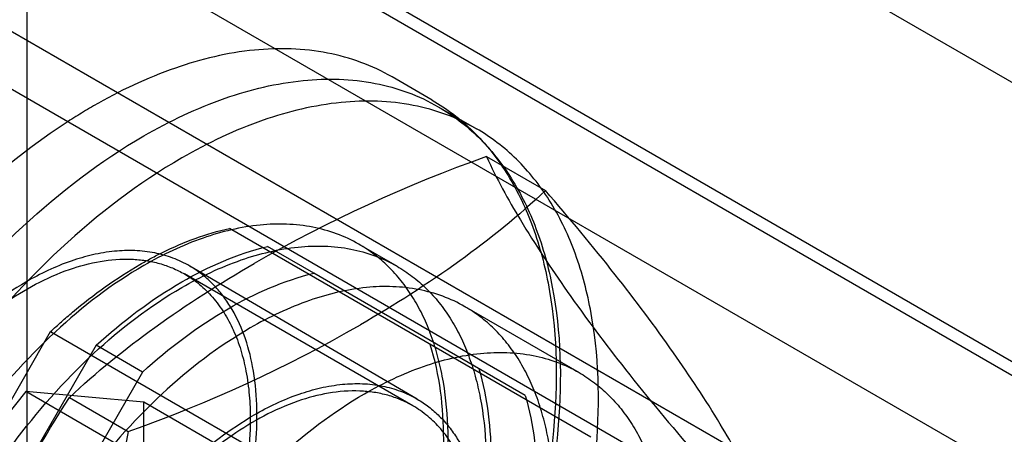
# Paper-space layout 'DRW_42433235_000_1_1' of a CAD drawing. Units: inches. Extents: x 0 to 17, y 0 to 11.
# Drawn here: x 1.7 to 1.8, y 6.3 to 6.3 of the extents above; entities that cross this region are included whole.
import ezdxf

# ---------------------------------------------------------------- set-up
doc = ezdxf.new("R2010")
doc.units = ezdxf.units.IN
doc.header["$LTSCALE"] = 0.935
doc.header["$MEASUREMENT"] = 0
doc.linetypes.add('HIDDEN', pattern=[0.2, 0.1, -0.1])
doc.layers.get('0').update_dxf_attribs({"linetype": 'CONTINUOUS'})
doc.layers.add('DEFAULT_2', color=8, linetype='HIDDEN')
doc.styles.get("Standard").update_dxf_attribs({"font": 'txt', "width": 0.8})
doc.dimstyles.get("Standard").update_dxf_attribs({"dimtxt": 0.1, "dimasz": 0.13, "dimexe": 0.07, "dimexo": 0.07, "dimgap": 0.09, "dimtad": 0, "dimtih": 1, "dimtoh": 1, "dimdec": 4, "dimzin": 4, "dimdsep": 46, "dimtxsty": 'Standard', "dimblk": '_FILLED', "dimblk1": '_FILLED', "dimblk2": '_FILLED', "dimcen": 0.09, "dimadec": 4, "dimazin": 1, "dimtol": 1, "dimtp": 0.0001, "dimtm": 0.0001, "dimtfac": 1, "dimtdec": 4, "dimtofl": 0, "dimtmove": 0, "dimatfit": 3, "dimldrblk": '_FILLED', "dimfxl": 1, "dimtolj": 1, "dimtzin": 4, "dimarcsym": 0})

# ---------------------------------------------------------------- blocks, each defined once
blk = doc.blocks.new('_FILLED')
at = {"color": 0, "linetype": 'ByBlock'}
blk.add_solid([(0, 0), (-1, 0.1923076923), (-1, -0.1923076923)], dxfattribs=at)

psp = doc.layouts.new('DRW_42433235_000_1_1')

# ---------------------------------------------------------------- linework, layer by layer
at = {"color": 9, "linetype": 'Continuous'}
for p, q in [((1.5999026431, 6.4483737674), (5.068275845, 4.4459528665)), ((1.591947725, 6.4345953685), (5.0603209268, 4.4321744676)), ((5.0603209268, 4.4158313552), (1.591947725, 6.4182522561))]:
    psp.add_line(p, q, dxfattribs=at)
at = {"color": 7, "linetype": 'Continuous'}
psp.add_line((5.0626509404, 4.410681261100001), (1.5942777386, 6.413102162), dxfattribs=at)
at = {"layer": 'DEFAULT_2', "color": 8, "linetype": 'HIDDEN'}
for p, q in [((1.7439097017, 4.4772506786), (1.743909238, 6.4062362602)), ((5.1111048829, 4.4019128864), (1.6848366361, 6.3800250301)), ((5.1111049063, 4.3954177191), (1.6792117081, 6.3767773565)), ((1.9721587536, 6.2361050525), (1.8008083894, 6.335032012)), ((1.7705818282, 6.3266111723), (1.7679461915, 6.328132823400001)), ((1.7709943484, 6.326168437200001), (1.7734998553, 6.3247219149)), ((1.7741765552, 6.3228824925), (1.7780452644, 6.3206489428)), ((1.7810322112, 6.3044168026), (1.7572298957, 6.318158765)), ((1.7657680592, 6.3171160339), (1.7682735661, 6.315669511499999)), ((1.7627895403, 6.3152072948), (1.7597348262, 6.3169708948)), ((1.7693136199, 6.306477035299999), (1.7542805784, 6.315156169500001)), ((1.769610286, 6.306914528099999), (1.7546237688, 6.315673915800001)), ((1.7767249574, 6.3071614479), (1.7627895403, 6.3152072948)), ((1.772748046, 6.3130043991), (1.7802645667, 6.308664832000001)), ((1.7322496847, 6.288483375499999), (1.7454591455, 6.3113629598)), ((1.7454591455, 6.3113629598), (1.7692614611, 6.2976209974)), ((1.7484663301, 6.310465064400001), (1.734530913, 6.286328079900001)), ((1.7515210441, 6.308701464299999), (1.7484663301, 6.310465064400001)), ((1.7515210441, 6.308701464299999), (1.737585627, 6.2845644799)), ((1.7438279999, 6.3074074889), (1.7360609932, 6.2977451692)), ((1.7551027809, 6.300898138200001), (1.7438279999, 6.3074074889)), ((1.7515950066, 6.3067136825), (1.7438279999, 6.3074074889)), ((1.7466922375, 6.307014509), (1.7505609467, 6.304780959299999)), ((1.7515950066, 6.2963575564), (1.7515950066, 6.3067136825)), ((1.7628697877, 6.3002043318), (1.7515950066, 6.3067136825))]:
    psp.add_line(p, q, dxfattribs=at)
for centre, radius, start, end in [((1.8045094576, 6.2367187516), 0.0913470044, 109.3940005479, 119.9725467894), ((1.7202368094, 6.3909256289), 0.09132610470000001, 289.3927866635, 299.9737606738)]:
    psp.add_arc(centre, radius, start, end, dxfattribs=at)
for points, knots in [([(1.7679461915, 6.328132823400001), (1.7666399024, 6.3288869927), (1.7636454207, 6.3299760265), (1.7586840631, 6.330104528), (1.7534167652, 6.328837685700001), (1.7499976844, 6.3272109788), (1.7482811686, 6.3262199538)], [0, 0, 0, 0, 0.2193019988, 0.4531325266, 0.7118272664, 1, 1, 1, 1]), ([(1.7515950713, 6.3242467943), (1.7532981428, 6.325230057200001), (1.7566843151, 6.326842137100001), (1.7618901848, 6.3280975389), (1.7667738745, 6.327975260900001), (1.7697145341, 6.3269072306), (1.7709943336, 6.326168411599999)], [0, 0, 0, 0, 0.2898053015, 0.5490476257, 0.7822263975, 1, 1, 1, 1]), ([(1.7482811686, 6.3262199538), (1.7475832529, 6.325817014400001), (1.7447120686, 6.324030755), (1.7420653488, 6.3218945133), (1.7401830931, 6.3201387746)], [0, 0, 0, 0, 0.2384346495, 1, 1, 1, 1]), ([(1.7705818282, 6.3266111723), (1.7715570373, 6.3260481478), (1.7734036053, 6.324636213), (1.7756240555, 6.3218351509), (1.7772803441, 6.318420773500001), (1.7787635615, 6.312955273099999), (1.7789590756, 6.3050070673), (1.7769130318, 6.2949333761), (1.772783435, 6.2846971696), (1.7669004392, 6.2751221506), (1.759746488, 6.2669816763), (1.7541539558, 6.262678980900001), (1.7512711345, 6.2610145931)], [0, 0, 0, 0, 0.0434775921, 0.08862414789999999, 0.1368198667, 0.1889848571, 0.306265269, 0.4396362618, 0.5835465751, 0.7302495018, 0.8714750914, 1, 1, 1, 1]), ([(1.7709943336, 6.326168411599999), (1.7719509153, 6.3256161839), (1.7737641933, 6.3242282777), (1.7759462542, 6.3214690265), (1.7775771949, 6.3180944742), (1.7790413337, 6.312668550700001), (1.7792251609, 6.3047577063), (1.7771772097, 6.294717965399999), (1.7730512036, 6.2845066075), (1.7671776425, 6.2749535507), (1.76004188, 6.2668356421), (1.754466966, 6.2625455719), (1.7515950713, 6.2608874926)], [0, 0, 0, 0, 0.0428600787, 0.08748958849999999, 0.1353236301, 0.1872886695, 0.3045543925, 0.4382255531, 0.5825718649, 0.7297274852, 0.8713204298999999, 1, 1, 1, 1]), ([(1.77349984, 6.3247218884), (1.772220045, 6.325460705399999), (1.7692793922, 6.326528736499999), (1.7643957064, 6.3266510163), (1.7591898306, 6.325395619199999), (1.7558036529, 6.3237835368), (1.7541005782, 6.322800272)], [0, 0, 0, 0, 0.2177728835, 0.450951533, 0.7101941392, 1, 1, 1, 1]), ([(1.7321958089, 6.258965875299999), (1.7312392273, 6.259518103), (1.7294259492, 6.260906009199999), (1.7272438884, 6.2636652604), (1.7256129476, 6.2670398127), (1.7241488089, 6.2724657362), (1.7239649817, 6.2803765805), (1.7260129329, 6.2904163215), (1.730138939, 6.300627679400001), (1.7360125001, 6.3101807362), (1.7431482626, 6.3182986448), (1.7487231766, 6.322588715), (1.7515950713, 6.3242467943)], [0, 0, 0, 0, 0.0428600787, 0.08748958849999999, 0.1353236301, 0.1872886695, 0.3045543925, 0.4382255531, 0.5825718649, 0.7297274852, 0.8713204298999999, 1, 1, 1, 1]), ([(1.7541005782, 6.2594409702), (1.756972464, 6.261099044400001), (1.762547367, 6.265389103), (1.7696831309, 6.2735070024), (1.7755567054, 6.2830600709), (1.7796827239, 6.293271459800001), (1.7817306724, 6.303311222400001), (1.7815468348, 6.3112220695), (1.7800826914, 6.3166479785), (1.7784517515, 6.3200225177), (1.7762696942, 6.3227817599), (1.7744564195, 6.3241696615), (1.77349984, 6.3247218884)], [0, 0, 0, 0, 0.1286791736, 0.2702719224, 0.4174279101, 0.5617746968999999, 0.6954462953, 0.8127118820999999, 0.8646767262, 0.9125106092, 0.957140012, 1, 1, 1, 1]), ([(1.7541005782, 6.322800272), (1.7512286923, 6.3211421978), (1.7456537894, 6.3168521392), (1.7385180255, 6.308734239800001), (1.732644451, 6.2991811713), (1.7285184325, 6.2889697824), (1.726470484, 6.2789300198), (1.7266543216, 6.2710191727), (1.728118465, 6.2655932637), (1.7297494049, 6.2622187244), (1.7319314622, 6.2594594823), (1.7337447369, 6.2580715807), (1.7347013163, 6.2575193538)], [0, 0, 0, 0, 0.1286791736, 0.2702719224, 0.4174279101, 0.5617746968999999, 0.6954462953, 0.8127118820999999, 0.8646767262, 0.9125106092, 0.957140012, 1, 1, 1, 1]), ([(1.7741765552, 6.3228824925), (1.774821266, 6.3214456015), (1.7764986454, 6.318418410700001), (1.7795901263, 6.313762856799999), (1.783436971, 6.3086284125), (1.7863400788, 6.305140024400001), (1.7879187141, 6.303331855700001)], [0, 0, 0, 0, 0.1971807213, 0.4320483739, 0.6994741417, 1, 1, 1, 1]), ([(1.7780452644, 6.3206489428), (1.7762832918, 6.3189748368), (1.7723555524, 6.3158123422), (1.7681101118, 6.3131109939), (1.7658636364, 6.3118139985)], [0, 0, 0, 0, 0.4837262843, 1, 1, 1, 1]), ([(1.7917874233, 6.3010983059), (1.7911427148, 6.3025351917), (1.7894653413, 6.305562385), (1.7863738566, 6.3102179339), (1.782527007, 6.315352381499999), (1.7796239013, 6.318840772200001), (1.7780452644, 6.3206489428)], [0, 0, 0, 0, 0.1971800051, 0.4320482908, 0.6994738401999999, 1, 1, 1, 1]), ([(1.7657680394, 6.3171159996), (1.7648330502, 6.3176558069), (1.7626846121, 6.318436107999999), (1.7591166336, 6.3185253896), (1.7553132449, 6.317608251799999), (1.7528393311, 6.316430463300001), (1.7515950713, 6.3157120939)], [0, 0, 0, 0, 0.2177725252, 0.4509522124, 0.7101930768000001, 1, 1, 1, 1]), ([(1.7513445206, 6.3157844181), (1.7518328344, 6.3160663445), (1.7537006954, 6.3170672446), (1.755710727, 6.3178223555), (1.7572298957, 6.318158765)], [0, 0, 0, 0, 0.265991345, 1, 1, 1, 1]), ([(1.7515950713, 6.269422193), (1.7536932554, 6.270633573), (1.7577662483, 6.2737678575), (1.7629795937, 6.2796987461), (1.7672707895, 6.286678155700001), (1.7702852239, 6.294138526499999), (1.7717814312, 6.3014735023), (1.7716471132, 6.3072531029), (1.7705774205, 6.311217236), (1.769385867, 6.3136826518), (1.7677916815, 6.3156985572), (1.7664668963, 6.3167125211), (1.7657680394, 6.3171159996)], [0, 0, 0, 0, 0.1286793857, 0.27027206, 0.4174282457, 0.561775013, 0.695446187, 0.8127116857, 0.8646765109000001, 0.9125104481999999, 0.9571399661, 1, 1, 1, 1]), ([(1.7546237522, 6.3156738866), (1.7539135071, 6.316088944800001), (1.7522793049, 6.3166912313), (1.7495609125, 6.3167667314), (1.7466619055, 6.316071642100001), (1.7447763731, 6.315174599700001), (1.7438279999, 6.3146270595)], [0, 0, 0, 0, 0.2177827106, 0.4508797375, 0.7100878118999999, 1, 1, 1, 1]), ([(1.7484663301, 6.310465064400001), (1.7501947339, 6.312037561399999), (1.7536964734, 6.3147023198), (1.7577602083, 6.316487317999999), (1.7597348262, 6.3169708948)], [0, 0, 0, 0, 0.5347535567, 1, 1, 1, 1]), ([(1.7541005782, 6.3142655715), (1.7553448357, 6.3149839396), (1.7578187452, 6.316161725800001), (1.7616221283, 6.317078867799999), (1.76519011, 6.316989587799999), (1.7673385527, 6.3162092858), (1.7682735464, 6.3156694776)], [0, 0, 0, 0, 0.289806381, 0.5490468561999999, 0.7822265772, 1, 1, 1, 1]), ([(1.7290456323, 6.2885168098), (1.7290456323, 6.2903036083), (1.7295455779, 6.294060765399999), (1.7314109947, 6.299577470599999), (1.7342867827, 6.3048919492), (1.7379380564, 6.3095679225), (1.7420774848, 6.3132293674), (1.746383829, 6.315591641599999), (1.7500395229, 6.3163054348), (1.7526290481, 6.3159259125), (1.7537651511, 6.315453686900001), (1.7542805671, 6.3151561498)], [0, 0, 0, 0, 0.1287370282, 0.270391644, 0.4176118632, 0.5620209990999999, 0.6957496188, 0.8130655184000001, 0.9124724806, 0.9571213456000001, 1, 1, 1, 1]), ([(1.7454591455, 6.3113629598), (1.7459288515, 6.311801313099999), (1.7477659449, 6.3134318937), (1.7497734616, 6.314877372200001), (1.7513445206, 6.3157844181)], [0, 0, 0, 0, 0.2615335732, 1, 1, 1, 1]), ([(1.7466922375, 6.307014509), (1.7484542105, 6.308688615399999), (1.752381945, 6.3118511165), (1.7566273904, 6.3145524581), (1.7588738655, 6.3158494533)], [0, 0, 0, 0, 0.4837263652, 1, 1, 1, 1]), ([(1.7515950713, 6.3157120939), (1.7494968872, 6.3145007139), (1.7454238943, 6.3113664294), (1.7402105489, 6.3054355407), (1.7359193531, 6.2984561312), (1.7329049187, 6.2909957603), (1.7314087114, 6.2836607846), (1.7315430294, 6.277881184), (1.7326127221, 6.273917050900001), (1.7338042756, 6.2714516351), (1.7353984611, 6.269435729700001), (1.7367232463, 6.2684217658), (1.7374221032, 6.2680182873)], [0, 0, 0, 0, 0.1286793857, 0.27027206, 0.4174282457, 0.561775013, 0.695446187, 0.8127116857, 0.8646765109000001, 0.9125104481999999, 0.9571399661, 1, 1, 1, 1]), ([(1.7438279999, 6.279475666000001), (1.7454191246, 6.280394296799999), (1.7485080249, 6.2827704734), (1.752463072, 6.2872664247), (1.7557201874, 6.2925583128), (1.7580119802, 6.2982138858), (1.7591513622, 6.3037849302), (1.759049673, 6.3088395188), (1.7578155152, 6.3124695952), (1.7561537127, 6.3145901481), (1.7551523677, 6.315364970399999), (1.7546237522, 6.3156738866)], [0, 0, 0, 0, 0.1286723022, 0.2702463137, 0.4174009174, 0.5617832892, 0.6955394506999999, 0.8129359639, 0.9124419967, 0.9571205902, 1, 1, 1, 1]), ([(1.7515210441, 6.308701464299999), (1.753249448, 6.3102739613), (1.7567511874, 6.3129387198), (1.7608149223, 6.3147237179), (1.7627895403, 6.3152072948)], [0, 0, 0, 0, 0.5347535567, 1, 1, 1, 1]), ([(1.7682735464, 6.3156694776), (1.7689724051, 6.315265999299999), (1.7702971904, 6.3142520329), (1.7718913759, 6.3122361273), (1.7730829281, 6.3097707124), (1.7741526199, 6.305806582200001), (1.7742869386, 6.3000269861), (1.7727907343, 6.2926920173), (1.769776308, 6.2852316581), (1.7654851197, 6.2782522503), (1.7602717744, 6.2723213512), (1.7561987703, 6.2691870552), (1.7541005782, 6.2679756707)], [0, 0, 0, 0, 0.0428601058, 0.0874896217, 0.1353235128, 0.1872883054, 0.3045537266, 0.4382247758, 0.5825713513, 0.7297271242, 0.8713201249, 1, 1, 1, 1]), ([(1.7542805671, 6.3151561498), (1.754970163, 6.314758062999999), (1.7562608144, 6.3136735352), (1.7576335704, 6.3114275389), (1.7584503654, 6.3086600352), (1.7586103675, 6.306645566699999), (1.7586103675, 6.305585915700001)], [0, 0, 0, 0, 0.2177708528, 0.4509512055, 0.7101905043000001, 1, 1, 1, 1]), ([(1.7438279999, 6.3146270595), (1.7422324764, 6.3137058891), (1.7391355554, 6.311321828), (1.7351727966, 6.3068104663), (1.7319130316, 6.301501339400001), (1.7296251652, 6.2958302319), (1.7284969889, 6.290248656599999), (1.7286166634, 6.2851908052), (1.729873761, 6.2815662474), (1.7315552768, 6.2794595134), (1.7325658493, 6.2786942805), (1.7330986652, 6.2783904999)], [0, 0, 0, 0, 0.1288008578, 0.2705310681, 0.4178183268, 0.5622578826, 0.6959604579, 0.8131948687, 0.9125020418, 0.9571212579, 1, 1, 1, 1]), ([(1.7399276099, 6.2665717646), (1.7392287513, 6.266975242899999), (1.737903966, 6.2679892093), (1.7363097805, 6.2700051149), (1.7351182282, 6.272470529800001), (1.7340485365, 6.27643466), (1.7339142178, 6.282214256100001), (1.7354104221, 6.2895492249), (1.7384248484, 6.297009584), (1.7427160366, 6.3039889918), (1.747929382, 6.309919890900001), (1.7520023861, 6.313054187000001), (1.7541005782, 6.3142655715)], [0, 0, 0, 0, 0.0428601058, 0.0874896217, 0.1353235128, 0.1872883054, 0.3045537266, 0.4382247758, 0.5825713513, 0.7297271242, 0.8713201249, 1, 1, 1, 1]), ([(1.7727480263, 6.313004365), (1.7718153756, 6.313542822100001), (1.7696723094, 6.3143211725), (1.7661132505, 6.314410231699999), (1.7623193692, 6.3134953864), (1.7598516396, 6.3123205423), (1.7586104906, 6.3116039689)], [0, 0, 0, 0, 0.2177723061, 0.4509520852, 0.7101931212, 1, 1, 1, 1]), ([(1.7586104906, 6.2654297928), (1.7607034298, 6.266638144600001), (1.764766242, 6.269764595), (1.7699665528, 6.2756806563), (1.7742470185, 6.2826426144), (1.7772539167, 6.2900843319), (1.7787463852, 6.297400973899999), (1.7786124021, 6.303166131799999), (1.7775453812, 6.3071203562), (1.7763568057, 6.3095796065), (1.7747666064, 6.3115904687), (1.773445135, 6.3126018959), (1.7727480263, 6.313004365)], [0, 0, 0, 0, 0.1286794186, 0.270272188, 0.4174281901, 0.5617748565, 0.6954462008, 0.8127118326999999, 0.8646766745000001, 0.9125105788, 0.957140037, 1, 1, 1, 1]), ([(1.7586104906, 6.3116039689), (1.7565175514, 6.3103956171), (1.7524547392, 6.307269166699999), (1.7472544284, 6.3013531054), (1.7429739628, 6.2943911473), (1.7399670645, 6.2869494298), (1.738474596, 6.2796327878), (1.7386085791, 6.2738676299), (1.7396756001, 6.2699134055), (1.7408641755, 6.267454155199999), (1.7424543748, 6.265443293), (1.7437758462, 6.264431865800001), (1.7444729549, 6.2640293967)], [0, 0, 0, 0, 0.1286794186, 0.270272188, 0.4174281901, 0.5617748565, 0.6954462008, 0.8127118326999999, 0.8646766745000001, 0.9125105788, 0.957140037, 1, 1, 1, 1]), ([(1.7661270113, 6.307264401799999), (1.767368158, 6.307980973899999), (1.7698358833, 6.309155815800001), (1.7736297592, 6.3100706652), (1.7771888212, 6.3099816077), (1.779331892, 6.3092032563), (1.7802645472, 6.308664798200001)], [0, 0, 0, 0, 0.2898063295, 0.5490469863, 0.7822268155, 1, 1, 1, 1]), ([(1.7704393565, 6.3105320611), (1.7710759472, 6.3085146608), (1.7716144046, 6.3038929312), (1.7709922647, 6.2993308604), (1.7704393565, 6.2969402159)], [0, 0, 0, 0, 0.4629810512, 1, 1, 1, 1]), ([(1.7802645472, 6.308664798200001), (1.7809616576, 6.3082623293), (1.7822831293, 6.307250899500001), (1.7838733291, 6.3052400362), (1.7850619037, 6.3027807851), (1.7861289232, 6.2988265611), (1.7862629057, 6.2930614074), (1.7847704395, 6.285744773899999), (1.7817635496, 6.2783030699), (1.7774830918, 6.2713411147), (1.7722827812, 6.265425043500001), (1.7682199583, 6.262298582000001), (1.7661270113, 6.2610902257)], [0, 0, 0, 0, 0.0428600354, 0.0874895059, 0.1353233987, 0.1872882512, 0.3045538447, 0.4382249986, 0.5825714336, 0.7297270279000001, 0.8713201022, 1, 1, 1, 1]), ([(1.7736702434, 6.308925048), (1.7742381236, 6.3069753065), (1.774724344, 6.302568766), (1.7741696103, 6.2982086247), (1.7736734876, 6.295928061100001)], [0, 0, 0, 0, 0.4652727316, 1, 1, 1, 1]), ([(1.7693136085, 6.3064770155), (1.7687981915, 6.306774553099999), (1.7676620875, 6.307246779), (1.7650725629, 6.3076263), (1.761416873, 6.3069125075), (1.7571105328, 6.3045502372), (1.7529711081, 6.300888798200001), (1.7493198389, 6.2962128356), (1.7464440487, 6.2908983625), (1.744578623, 6.2853816524), (1.7440786737, 6.2816244818), (1.7440786737, 6.2798376756)], [0, 0, 0, 0, 0.0428787321, 0.08752759130000001, 0.1869344226, 0.3042501985, 0.4379786997, 0.5823876041, 0.7296073783, 0.8712624234999999, 1, 1, 1, 1]), ([(1.7588610413, 6.305872183200001), (1.7598053152, 6.3064173567), (1.7616827062, 6.307310528099999), (1.7645692069, 6.308002629500001), (1.7672758995, 6.3079274666), (1.7689030756, 6.307327772100001), (1.7696102692, 6.3069144985)], [0, 0, 0, 0, 0.289908411, 0.5491160609, 0.7822145887999999, 1, 1, 1, 1]), ([(1.7329500786, 6.2715958887), (1.7340869654, 6.2779459683), (1.7368240222, 6.287249993500001), (1.7419241479, 6.2989170862), (1.7450019142, 6.3044070036), (1.7466922375, 6.307014509)], [0, 0, 0, 0, 0.5068678753, 0.7558429061, 1, 1, 1, 1]), ([(1.7519894754, 6.259689829299999), (1.751292365, 6.260092298200001), (1.7499708933, 6.261103727999999), (1.7483806935, 6.2631145913), (1.747192119, 6.2655738425), (1.7461250994, 6.269528066399999), (1.7459911169, 6.2752932201), (1.7474835831, 6.2826098537), (1.750490473, 6.2900515576), (1.7547709308, 6.2970135129), (1.7599712414, 6.302929584), (1.7640340643, 6.306056045499999), (1.7661270113, 6.307264401799999)], [0, 0, 0, 0, 0.0428600354, 0.0874895059, 0.1353233987, 0.1872882512, 0.3045538447, 0.4382249986, 0.5825714336, 0.7297270279000001, 0.8713201022, 1, 1, 1, 1]), ([(1.7696102692, 6.3069144985), (1.7701366159, 6.306606909299999), (1.7711336608, 6.3058354085), (1.7727883154, 6.303723947999999), (1.7740171394, 6.3001094611), (1.7741183561, 6.2950766328), (1.7729838573, 6.289529635), (1.7707019564, 6.2838985065), (1.767458914, 6.278629480399999), (1.7635209262, 6.274152909500001), (1.7604453286, 6.2717869573), (1.7588610413, 6.270872273999999)], [0, 0, 0, 0, 0.0428801237, 0.0875595295, 0.1870671383, 0.3044644077, 0.4382198067, 0.582599996, 0.7297525878, 0.8713261067, 1, 1, 1, 1]), ([(1.7767249574, 6.3071614479), (1.7772928376, 6.3052117065), (1.777779058, 6.300805166), (1.7772243243, 6.296445024600001), (1.7767282016, 6.2941644611)], [0, 0, 0, 0, 0.4652727316, 1, 1, 1, 1]), ([(1.7736434089, 6.2969067816), (1.7736434089, 6.297966430900001), (1.773483407, 6.2999808959), (1.7726666163, 6.302748397), (1.771293862, 6.3049943968), (1.7700032075, 6.306078927000001), (1.7693136085, 6.3064770155)], [0, 0, 0, 0, 0.2898090275, 0.5490478379, 0.7822281738, 1, 1, 1, 1]), ([(1.7586103675, 6.305585915700001), (1.7586103675, 6.303799117200001), (1.7581104219, 6.3000419602), (1.7562450051, 6.2945252549), (1.7533692171, 6.2892107763), (1.7497179434, 6.284534803), (1.745578515, 6.280873358099999), (1.7412721708, 6.2785110839), (1.7376164769, 6.277797290700001), (1.7350269517, 6.278176813), (1.7338908487, 6.2786490386), (1.7333754327, 6.278946575700001)], [0, 0, 0, 0, 0.1287370282, 0.270391644, 0.4176118632, 0.5620209990999999, 0.6957496188, 0.8130655184000001, 0.9124724806, 0.9571213456000001, 1, 1, 1, 1]), ([(1.7481779448, 6.269791785), (1.7476474159, 6.270094260800001), (1.746641183, 6.2708562129), (1.7449668992, 6.272953913899999), (1.7437152343, 6.276562906900001), (1.7435961111, 6.2815989848), (1.7447194523, 6.2871564685), (1.7469974441, 6.292803064299999), (1.7502431247, 6.2980892542), (1.7541887907, 6.3025811687), (1.7572723742, 6.3049549713), (1.7588610413, 6.305872183200001)], [0, 0, 0, 0, 0.0428794498, 0.0874994742, 0.1868082338, 0.3040434244, 0.4377452489, 0.5821826223, 0.7294678544, 0.8711975586, 1, 1, 1, 1]), ([(1.7505609467, 6.304780959299999), (1.7494240599, 6.298430879600001), (1.7466870032, 6.289126854400001), (1.7415868774, 6.277459761799999), (1.7385091111, 6.271969844299999), (1.7368187878, 6.2693623389)], [0, 0, 0, 0, 0.5068678753, 0.7558429061, 1, 1, 1, 1])]:
    psp.add_open_spline(points, degree=3, knots=knots, dxfattribs=at)

# ---------------------------------------------------------------- leaders
at = {"color": 2, "linetype": 'Continuous'}
psp.add_leader([(3.9297766257, 5.2012021685), (1.035209718, 6.8258042296)], dimstyle='Standard', override={"dimtad": 0}, dxfattribs=at)

doc.saveas('drawing.dxf')
